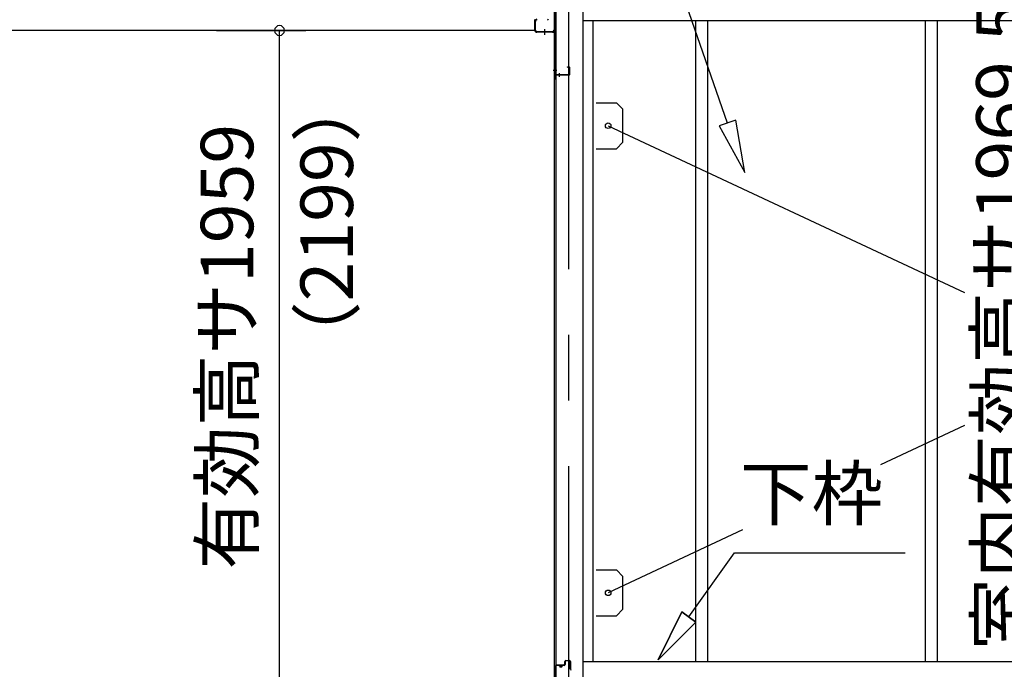
# Model space of a CAD drawing. Extents: x 868 to 32815, y 310 to 22484.
# Drawn here: x 16762 to 19764, y 6535 to 8514 of the extents above; entities that cross this region are included whole.
import ezdxf
from ezdxf.enums import TextEntityAlignment as Align

# ---------------------------------------------------------------- set-up
doc = ezdxf.new("R2010")
doc.units = 0
doc.header["$LTSCALE"] = 80
doc.header["$MEASUREMENT"] = 0
doc.linetypes.add('1PL-M', pattern=[15, 12, -1, 1, -1])
doc.linetypes.add('CENTER2', pattern=[20, 12.5, -2.5, 2.5, -2.5])
doc.layers.get('0').update_dxf_attribs({"linetype": 'CONTINUOUS'})
for name, color, linetype in [('0-5', 7, 'CONTINUOUS'), ('0-上枠62前左右', 1, 'CONTINUOUS'), ('0-下枠', 4, 'CONTINUOUS'), ('1-桁P28', 4, 'CONTINUOUS'), ('1-梁P後左右', 4, 'CONTINUOUS'), ('2-0', 7, 'CONTINUOUS'), ('SUNPOU', 4, 'CONTINUOUS')]:
    doc.layers.add(name, color=color, linetype=linetype)
doc.styles.get("Standard").update_dxf_attribs({"font": 'txt', "bigfont": 'BIGFONT'})

msp = doc.modelspace()

# ---------------------------------------------------------------- linework, layer by layer
at = {"color": 6}
for p, q in [((18945.5, 8208.3), (18895.1, 8190.7)), ((18972.9, 8048.4), (18945.5, 8208.3)), ((18895.1, 8190.7), (18972.9, 8048.4))]:
    msp.add_line(p, q, dxfattribs=at)
at = {"color": 0, "linetype": 'ByBlock'}
for start, end in [(90, 270), (270, 90)]:
    msp.add_arc((17554.1, 8481.4), 15, start, end, dxfattribs=at)
at = {"layer": '0-上枠62前左右'}
for p, q in [((18393.2, 8668), (18393.2, 8334.4)), ((18394.2, 8668), (18394.2, 8334.4)), ((18437.2, 8346.4), (18396.2, 8346.4)), ((18422.2, 8346.4), (18422.2, 8345.4)), ((18432.2, 8370.4), (18437.2, 8370.4)), ((18432.2, 8369.4), (18432.2, 8370.4)), ((18432.2, 8369.4), (18437.2, 8369.4)), ((18438.2, 8347.4), (18438.2, 8368.4)), ((18439.2, 8347.4), (18439.2, 8368.4)), ((18395.2, 8344.4), (18395.2, 8334.4)), ((18437.2, 8345.4), (18396.2, 8345.4))]:
    msp.add_line(p, q, dxfattribs=at)
at = {"layer": '0-上枠62前左右', "color": 6, "linetype": '1PL-M'}
for p, q in [((18388.2, 8360.4), (18399.2, 8360.4)), ((18408.2, 8340.4), (18408.2, 8351.4))]:
    msp.add_line(p, q, dxfattribs=at)
at = {"layer": '0-上枠62前左右'}
for centre, radius, start, end in [((18396.2, 8344.4), 2, 90, 180), ((18437.2, 8368.4), 2, 0, 90), ((18437.2, 8368.4), 1, 0, 90), ((18437.2, 8347.4), 1, 270, 0), ((18437.2, 8347.4), 2, 270, 0), ((18394.2, 8334.4), 1, 180, 0), ((18396.2, 8344.4), 1, 90, 180)]:
    msp.add_arc(centre, radius, start, end, dxfattribs=at)
at = {"layer": '0-下枠'}
for p, q in [((18395.8, 6501.4), (18395.8, 6545.4)), ((18396.8, 6545.4), (18396.8, 6501.4)), ((18398.8, 6548.4), (18405.8, 6548.4)), ((18405.8, 6547.4), (18398.8, 6547.4)), ((18417.8, 6548.4), (18421.8, 6548.4)), ((18421.8, 6547.4), (18417.8, 6547.4)), ((18423.8, 6550.4), (18423.8, 6559.4)), ((18424.8, 6559.4), (18424.8, 6550.4)), ((18426.8, 6562.4), (18438.3, 6562.4)), ((18438.3, 6561.4), (18426.8, 6561.4)), ((18440.3, 6535.4), (18440.3, 6559.4)), ((18441.3, 6559.4), (18441.3, 6535.4)), ((18410.8, 6543.4), (18412.8, 6543.4)), ((18412.8, 6542.4), (18410.8, 6542.4))]:
    msp.add_line(p, q, dxfattribs=at)
for centre, radius, start, end in [((18398.8, 6545.4), 3, 90, 180), ((18398.8, 6545.4), 2, 90, 180), ((18405.8, 6545.4), 3, 360, 90), ((18405.8, 6545.4), 2, 360, 90), ((18410.8, 6545.4), 3, 180, 270), ((18410.8, 6545.4), 2, 180, 270), ((18412.8, 6545.4), 3, 270, 360), ((18412.8, 6545.4), 2, 270, 360), ((18417.8, 6545.4), 3, 90, 180), ((18417.8, 6545.4), 2, 90, 180), ((18421.8, 6550.4), 3, 270, 360), ((18421.8, 6550.4), 2, 270, 360), ((18426.8, 6559.4), 3, 90, 180), ((18426.8, 6559.4), 2, 90, 180), ((18438.3, 6559.4), 3, 360, 90), ((18438.3, 6559.4), 2, 360, 90), ((18443.3, 6535.4), 2, 180, 270)]:
    msp.add_arc(centre, radius, start, end, dxfattribs=at)
at = {"layer": '1-桁P28'}
for p, q in [((18331.8, 8514.9), (18331.8, 8481.4)), ((18331.8, 8481.4), (13540.8, 8481.4))]:
    msp.add_line(p, q, dxfattribs=at)
at = {"layer": '1-梁P後左右'}
for p, q in [((18332.6, 8482.5), (18332.6, 8509.3)), ((18334.2, 8482.5), (18334.2, 8509.3)), ((18386.5, 8477.5), (18339.2, 8477.5)), ((18386.5, 8475.9), (18339.2, 8475.9)), ((18391.5, 8495.9), (18391.5, 8482.5)), ((18391.5, 8495.9), (18393.1, 8495.9)), ((18393.1, 8495.9), (18393.1, 8482.5))]:
    msp.add_line(p, q, dxfattribs=at)
at = {"layer": '1-梁P後左右', "color": 6, "linetype": '1PL-M'}
msp.add_line((18362.6, 8485.7), (18362.6, 8468.4), dxfattribs=at)
at = {"layer": '1-梁P後左右'}
for centre, radius, start, end in [((18339.2, 8509.3), 6.6, 90, 180), ((18339.2, 8509.3), 5, 90, 180), ((18371.6, 8516.9), 2.6, 270, 0), ((18339.2, 8482.5), 6.6, 180, 270), ((18339.2, 8482.5), 5, 180, 270), ((18386.5, 8482.5), 6.6, 270, 0), ((18386.5, 8482.5), 5, 270, 0)]:
    msp.add_arc(centre, radius, start, end, dxfattribs=at)
at = {"layer": '2-0', "color": 6, "linetype": 'CENTER2'}
msp.add_line((18436.8, 4554.4), (18436.8, 9726.4), dxfattribs=at)
at = {"layer": '2-0', "color": 6, "linetype": 'Continuous'}
for p, q in [((18920.3, 8199.5), (18587.1, 9159.3)), ((18802.1, 6694.8), (18941.9, 6890.3)), ((18941.9, 6890.3), (19461.9, 6890.3)), ((18780.4, 6710.3), (18709, 6564.7)), ((18709, 6564.7), (18780.4, 6710.3)), ((18780.4, 6710.3), (18709, 6564.7)), ((18780.4, 6710.3), (18823.8, 6679.3)), ((18823.8, 6679.3), (18780.4, 6710.3)), ((18709, 6564.7), (18823.8, 6679.3)), ((18823.8, 6679.3), (18709, 6564.7)), ((18823.8, 6679.3), (18709, 6564.7))]:
    msp.add_line(p, q, dxfattribs=at)
at = {"layer": '2-0', "color": 3, "linetype": 'Continuous'}
for p, q in [((18391.4, 8667.9), (18391.4, 6498.4)), ((18396.9, 8667.9), (18396.9, 6549.9)), ((18397.4, 6549.9), (18397.4, 8667.9)), ((18479.4, 8667.9), (18479.4, 6572.7)), ((18509.3, 8511.9), (18509.3, 6558.4)), ((18509.3, 8511.9), (18509.3, 6558.4)), ((18822.3, 8511.9), (18822.3, 6558.4)), ((18859.3, 8511.9), (18859.3, 6558.4)), ((19522.4, 8511.9), (19522.4, 6558.4)), ((19559.4, 8511.9), (19559.4, 6558.4)), ((18556.3, 8191.4), (19642.4, 7683)), ((19642.4, 7278.6), (19386.9, 7158.5)), ((18965.6, 6960.6), (18556.3, 6768.4)), ((18398.3, 6548.9), (18421.3, 6548.9)), ((18398.3, 6548.4), (18421.3, 6548.4)), ((18414.8, 6549.4), (18421.3, 6549.4)), ((18414.8, 6548.9), (18414.8, 6549.4)), ((21655, 6558.4), (18479.3, 6558.4)), ((18479.4, 6572.7), (18479.4, 6498.4)), ((21662.8, 6558.4), (18479.4, 6558.4))]:
    msp.add_line(p, q, dxfattribs=at)
at = {"layer": '2-0', "color": 4, "linetype": 'Continuous'}
msp.add_line((18479.4, 8511.9), (21662.8, 8511.9), dxfattribs=at)
at = {"layer": '2-0', "color": 3}
for p, q in [((18519.3, 8261.4), (18581.3, 8261.4)), ((18581.3, 8261.4), (18601.3, 8241.4)), ((18601.3, 8141.4), (18601.3, 8241.4)), ((18581.3, 8121.4), (18601.3, 8141.4)), ((18519.3, 8121.4), (18581.3, 8121.4)), ((18519.3, 6838.4), (18581.3, 6838.4)), ((18519.3, 6838.4), (18581.3, 6838.4)), ((18581.3, 6838.4), (18601.3, 6818.4)), ((18601.3, 6718.4), (18601.3, 6818.4)), ((18519.3, 6698.4), (18581.3, 6698.4)), ((18519.3, 6698.4), (18581.3, 6698.4)), ((18581.3, 6698.4), (18601.3, 6718.4))]:
    msp.add_line(p, q, dxfattribs=at)
for centre in [(18556.3, 8191.4), (18556.3, 6768.4)]:
    msp.add_circle(centre, 8.5, dxfattribs=at)
at = {"layer": '2-0', "color": 3, "linetype": 'Continuous'}
for centre, radius, start, end in [((18398.3, 6549.9), 1.5, 180, 270), ((18398.3, 6549.9), 1, 180, 270), ((18421.3, 6548.9), 0.5, 270, 90)]:
    msp.add_arc(centre, radius, start, end, dxfattribs=at)
at = {"layer": 'SUNPOU', "color": 4, "linetype": 'Continuous'}
for p, q in [((17362.4, 8481.4), (17634.1, 8481.4)), ((17554.1, 6498.4), (17554.1, 8481.4))]:
    msp.add_line(p, q, dxfattribs=at)

# ---------------------------------------------------------------- texts
at = {"color": 7, "linetype": 'Continuous'}
for s, p in [('室内有効高サ1969.5', (19838.3, 6593.8)), ('有効高サ1959', (17474.1, 6839.2))]:
    msp.add_text(s, height=160, rotation=90, dxfattribs=at).set_placement(p)
at = {"layer": '0-5', "color": 7, "linetype": 'Continuous'}
msp.add_text('（2199）', height=160, rotation=90, dxfattribs=at).set_placement((17718.8, 7898.6), align=Align.MIDDLE)
at = {"layer": '2-0', "color": 7, "linetype": 'Continuous'}
msp.add_text('下枠', height=160, rotation=359.9995, dxfattribs=at).set_placement((19176.3, 7050.2), align=Align.MIDDLE)

doc.saveas('drawing.dxf')
